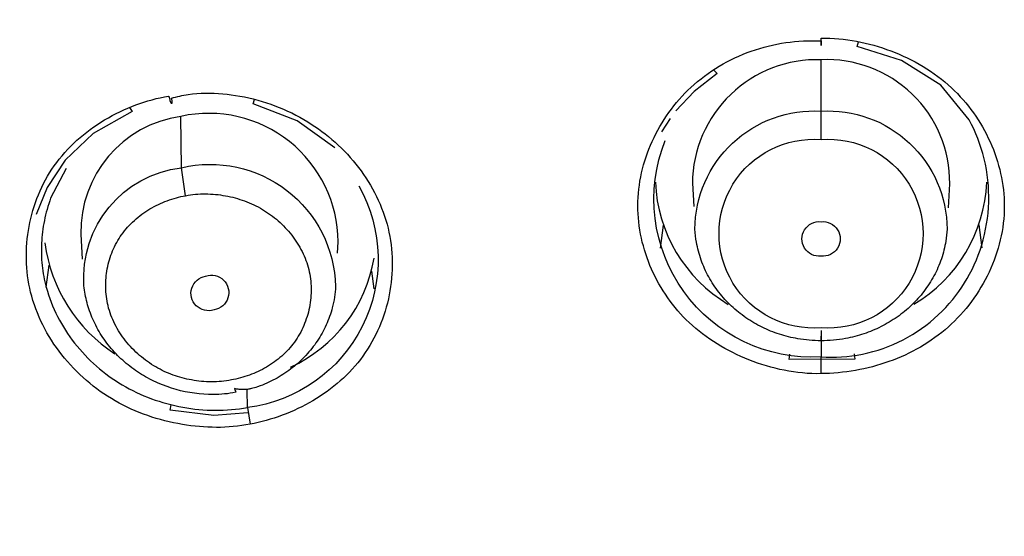
# Model space of a CAD drawing. Units: inches. Extents: x 7.83 to 13.34, y 21.23 to 30.3.
# Drawn here: x 9.92 to 10.74, y 29.2 to 29.63 of the extents above; entities that cross this region are included whole.
import ezdxf

# ---------------------------------------------------------------- set-up
doc = ezdxf.new("R2010")
doc.units = ezdxf.units.IN
doc.header["$LTSCALE"] = 0.03937
doc.header["$MEASUREMENT"] = 0
doc.layers.add('Make2D$可见线$普通线', color=7, linetype='Continuous', true_color=0x000000)

msp = doc.modelspace()

# ---------------------------------------------------------------- linework, layer by layer
at = {"layer": 'Make2D$可见线$普通线'}
for p, q in [((10.4622, 29.54625), (10.4551, 29.53505)), ((10.45405, 29.4385), (10.45652, 29.45753)), ((10.71886, 29.45783), (10.72133, 29.43878)), ((9.9435, 29.40585), (9.94596, 29.42434)), ((10.21381, 29.41938), (10.21581, 29.40447))]:
    msp.add_line(p, q, dxfattribs=at)
for points in [[(10.58764, 29.33405), (10.58378, 29.33403), (10.57992, 29.33412), (10.57608, 29.33432), (10.57225, 29.33462), (10.56843, 29.33503), (10.56462, 29.33553), (10.56083, 29.33613), (10.55706, 29.33683), (10.55331, 29.33762), (10.54957, 29.3385), (10.54585, 29.33947), (10.54216, 29.34053), (10.53849, 29.34167), (10.53485, 29.34289), (10.53123, 29.34419), (10.52764, 29.34558), (10.52422, 29.34697), (10.52083, 29.34844), (10.51747, 29.34997), (10.51415, 29.35158), (10.51086, 29.35326), (10.50762, 29.35501), (10.50441, 29.35684), (10.50125, 29.35873), (10.49814, 29.3607), (10.49508, 29.36274), (10.49207, 29.36486), (10.48912, 29.36705), (10.48623, 29.36932), (10.48339, 29.37166), (10.48062, 29.37408), (10.47791, 29.37658), (10.47548, 29.37895), (10.4731, 29.38139), (10.47079, 29.38388), (10.46853, 29.38644), (10.46634, 29.38905), (10.46422, 29.39172), (10.46215, 29.39444), (10.46016, 29.39722), (10.45823, 29.40004), (10.45637, 29.40291), (10.45458, 29.40582), (10.45287, 29.40878), (10.45122, 29.41178), (10.44965, 29.41481), (10.44816, 29.41789), (10.44674, 29.421), (10.44539, 29.42414), (10.44413, 29.42731), (10.44294, 29.43051), (10.44184, 29.43373), (10.44082, 29.43698), (10.43988, 29.44026), (10.43902, 29.44355), (10.43825, 29.44686), (10.43757, 29.45018), (10.43698, 29.45352), (10.43647, 29.45688), (10.43606, 29.46024), (10.43573, 29.46361), (10.4355, 29.46698), (10.43536, 29.47036), (10.43532, 29.47374), (10.43538, 29.47718), (10.43553, 29.48061), (10.43578, 29.48404), (10.43613, 29.48746), (10.43657, 29.49087), (10.4371, 29.49428), (10.43773, 29.49767), (10.43845, 29.50104), (10.43925, 29.5044), (10.44015, 29.50773), (10.44113, 29.51105), (10.44219, 29.51434), (10.44334, 29.51761), (10.44457, 29.52085), (10.44589, 29.52406), (10.44728, 29.52724), (10.44875, 29.53038), (10.4503, 29.53349), (10.45193, 29.53656), (10.45363, 29.53959), (10.45541, 29.54258), (10.45726, 29.54553), (10.45917, 29.54843), (10.46116, 29.55128), (10.46322, 29.55408), (10.46534, 29.55683), (10.46753, 29.55952), (10.46979, 29.56216), (10.47211, 29.56474), (10.47449, 29.56725), (10.47693, 29.56971), (10.47943, 29.5721), (10.48217, 29.57458), (10.48497, 29.57699), (10.48783, 29.57931), (10.49075, 29.58157), (10.49373, 29.58374), (10.49677, 29.58583), (10.49986, 29.58784), (10.503, 29.58978), (10.50618, 29.59163), (10.50942, 29.5934), (10.5127, 29.59509), (10.51601, 29.5967), (10.51937, 29.59822), (10.52277, 29.59966), (10.5262, 29.60102), (10.52966, 29.60229), (10.53315, 29.60348), (10.53667, 29.60459), (10.54022, 29.6056), (10.54379, 29.60654), (10.54738, 29.60738), (10.55099, 29.60814), (10.55462, 29.60881), (10.55826, 29.60939), (10.56191, 29.60988), (10.56558, 29.61028), (10.56925, 29.61059), (10.57292, 29.61081), (10.5766, 29.61094), (10.58028, 29.61098), (10.58396, 29.61092), (10.58764, 29.61078), (10.58764, 29.60758), (10.58764, 29.60707), (10.58764, 29.60704), (10.58764, 29.60704), (10.58764, 29.60704), (10.58764, 29.60704), (10.58764, 29.60705), (10.58764, 29.6072), (10.58764, 29.61317), (10.59135, 29.61316), (10.59506, 29.61305), (10.59877, 29.61285), (10.60247, 29.61256), (10.60615, 29.61218), (10.60983, 29.61172), (10.61349, 29.61116), (10.61714, 29.61052), (10.62078, 29.6098), (10.6244, 29.60899), (10.628, 29.6081), (10.63158, 29.60714), (10.63513, 29.60609), (10.63867, 29.60497), (10.64218, 29.60377), (10.64566, 29.6025), (10.64913, 29.60114), (10.65256, 29.59972), (10.65597, 29.59821), (10.65934, 29.59664), (10.66267, 29.59499), (10.66596, 29.59326), (10.66921, 29.59146), (10.67241, 29.58958), (10.67556, 29.58762), (10.67867, 29.58559), (10.68172, 29.58348), (10.68472, 29.5813), (10.68766, 29.57904), (10.69053, 29.57669), (10.69335, 29.57428), (10.6961, 29.57178), (10.6986, 29.56939), (10.70104, 29.56693), (10.70341, 29.56441), (10.70573, 29.56183), (10.70798, 29.55919), (10.71016, 29.55649), (10.71228, 29.55374), (10.71433, 29.55093), (10.71632, 29.54807), (10.71823, 29.54517), (10.72007, 29.54221), (10.72184, 29.53922), (10.72354, 29.53618), (10.72516, 29.5331), (10.72671, 29.52998), (10.72817, 29.52683), (10.72956, 29.52364), (10.73087, 29.52043), (10.73209, 29.51718), (10.73324, 29.51391), (10.73429, 29.51061), (10.73527, 29.50729), (10.73615, 29.50395), (10.73695, 29.50058), (10.73766, 29.49721), (10.73827, 29.49382), (10.7388, 29.49041), (10.73923, 29.487), (10.73957, 29.48358), (10.73981, 29.48015), (10.73995, 29.47673), (10.73999, 29.47329), (10.73993, 29.46977), (10.73977, 29.46624), (10.7395, 29.46272), (10.73913, 29.45921), (10.73867, 29.45571), (10.7381, 29.45222), (10.73744, 29.44874), (10.73668, 29.44528), (10.73582, 29.44184), (10.73487, 29.43842), (10.73384, 29.43503), (10.73271, 29.43166), (10.73149, 29.42831), (10.73019, 29.425), (10.7288, 29.42172), (10.72732, 29.41847), (10.72577, 29.41526), (10.72413, 29.41208), (10.72241, 29.40895), (10.72061, 29.40586), (10.71874, 29.40282), (10.71679, 29.39983), (10.71477, 29.39688), (10.71267, 29.39398), (10.71051, 29.39114), (10.70827, 29.38836), (10.70597, 29.38564), (10.70359, 29.38297), (10.70116, 29.38037), (10.69866, 29.37784), (10.69609, 29.37537), (10.69347, 29.37297), (10.69075, 29.37061), (10.68798, 29.36833), (10.68514, 29.36612), (10.68225, 29.36399), (10.67931, 29.36193), (10.67632, 29.35994), (10.67328, 29.35803), (10.6702, 29.35619), (10.66707, 29.35442), (10.66389, 29.35273), (10.66068, 29.35111), (10.65743, 29.34956), (10.65414, 29.34809), (10.65082, 29.34669), (10.64747, 29.34537), (10.64409, 29.34411), (10.64068, 29.34294), (10.63724, 29.34183), (10.63378, 29.3408), (10.6303, 29.33984), (10.6268, 29.33895), (10.62328, 29.33814), (10.61975, 29.3374), (10.61621, 29.33674), (10.61265, 29.33615), (10.60909, 29.33563), (10.60552, 29.33518), (10.60194, 29.33481), (10.59836, 29.33451), (10.59479, 29.33428), (10.59121, 29.33413), (10.58764, 29.33405), (10.58764, 29.34803, -0.54924), (10.4581, 29.5279)], [(10.58764, 29.52877), (10.58764, 29.55237, -0.430488), (10.69246, 29.4541), (10.69229, 29.45163), (10.69205, 29.44918), (10.69175, 29.44674), (10.69138, 29.4443), (10.69105, 29.44242), (10.69068, 29.44054), (10.69027, 29.43867), (10.68982, 29.43681), (10.68933, 29.43496), (10.6888, 29.43312), (10.68824, 29.43129), (10.68764, 29.42946), (10.68699, 29.42765), (10.68632, 29.42585), (10.6856, 29.42407), (10.68485, 29.4223), (10.68406, 29.42054), (10.68323, 29.41879), (10.68237, 29.41706), (10.68147, 29.41535), (10.68055, 29.41368), (10.67959, 29.41202), (10.6786, 29.41038), (10.67758, 29.40876), (10.67652, 29.40716), (10.67543, 29.40558), (10.67431, 29.40401), (10.67315, 29.40247), (10.67197, 29.40095), (10.67075, 29.39945), (10.6695, 29.39797), (10.66822, 29.39652), (10.66692, 29.39509), (10.66558, 29.39368), (10.66421, 29.39229), (10.66282, 29.39093), (10.66142, 29.38962), (10.65999, 29.38833), (10.65854, 29.38707), (10.65706, 29.38583), (10.65555, 29.38462), (10.65402, 29.38344), (10.65247, 29.38228), (10.6509, 29.38115), (10.6493, 29.38005), (10.64768, 29.37897), (10.64604, 29.37793), (10.64437, 29.37691), (10.64269, 29.37592), (10.64099, 29.37497), (10.63927, 29.37404), (10.63753, 29.37315), (10.63579, 29.37229), (10.63404, 29.37147), (10.63227, 29.37068), (10.63048, 29.36992), (10.62868, 29.36919), (10.62687, 29.36849), (10.62504, 29.36782), (10.6232, 29.36718), (10.62135, 29.36658), (10.61948, 29.36601), (10.6176, 29.36547), (10.61572, 29.36497), (10.61382, 29.36449), (10.61191, 29.36405), (10.61, 29.36365), (10.60807, 29.36327), (10.60555, 29.36284), (10.60301, 29.36246), (10.60046, 29.36214), (10.59791, 29.36188), (10.59534, 29.36167), (10.59278, 29.36153), (10.59021, 29.36144), (10.58764, 29.36141), (10.5852, 29.36144), (10.58276, 29.36152), (10.58032, 29.36165), (10.57788, 29.36183), (10.57545, 29.36207), (10.57303, 29.36236), (10.57062, 29.3627), (10.56822, 29.36309), (10.56629, 29.36345), (10.56437, 29.36383), (10.56246, 29.36426), (10.56056, 29.36471), (10.55866, 29.3652), (10.55678, 29.36572), (10.55491, 29.36628), (10.55304, 29.36686), (10.55119, 29.36748), (10.54936, 29.36813), (10.54754, 29.36882), (10.54573, 29.36953), (10.54393, 29.37028), (10.54215, 29.37105), (10.54039, 29.37186), (10.53865, 29.3727), (10.5369, 29.37358), (10.53517, 29.37449), (10.53345, 29.37543), (10.53176, 29.3764), (10.53009, 29.3774), (10.52843, 29.37843), (10.5268, 29.37949), (10.52519, 29.38058), (10.5236, 29.3817), (10.52204, 29.38284), (10.5205, 29.38401), (10.51898, 29.38521), (10.51749, 29.38643), (10.51602, 29.38768), (10.51458, 29.38896), (10.51317, 29.39026), (10.51176, 29.39161), (10.51038, 29.39298), (10.50903, 29.39437), (10.50771, 29.39579), (10.50641, 29.39724), (10.50515, 29.3987), (10.50392, 29.40019), (10.50272, 29.4017), (10.50155, 29.40323), (10.50041, 29.40478), (10.4993, 29.40636), (10.49823, 29.40795), (10.49719, 29.40956), (10.49618, 29.41119), (10.49521, 29.41283), (10.49427, 29.4145), (10.49335, 29.4162), (10.49247, 29.41792), (10.49163, 29.41966), (10.49082, 29.42141), (10.49005, 29.42318), (10.48931, 29.42496), (10.48862, 29.42675), (10.48796, 29.42855), (10.48733, 29.43037), (10.48675, 29.4322), (10.4862, 29.43403), (10.4857, 29.43588), (10.48523, 29.43774), (10.4848, 29.4396), (10.48441, 29.44148), (10.48406, 29.44336), (10.48363, 29.44602), (10.48328, 29.4487), (10.48301, 29.4514), (10.48281, 29.4541, -0.430492), (10.58764, 29.55237), (10.58764, 29.59513, 0.421125), (10.48066, 29.49239), (10.48175, 29.47297)], [(10.69347, 29.47203), (10.69459, 29.49187, 0.431391), (10.58764, 29.59513)], [(10.20333, 29.49018, -0.533407), (10.11079, 29.30587), (10.1129, 29.29207), (10.10945, 29.29142), (10.10599, 29.29086), (10.1025, 29.29039), (10.099, 29.29001), (10.09549, 29.28973), (10.09197, 29.28952), (10.08843, 29.28941), (10.0849, 29.28937), (10.08136, 29.28942), (10.07781, 29.28954), (10.07427, 29.28974), (10.07074, 29.29001), (10.06721, 29.29036), (10.06369, 29.29078), (10.06018, 29.29126), (10.05668, 29.29181), (10.05299, 29.29247), (10.04932, 29.2932), (10.04567, 29.294), (10.04205, 29.29487), (10.03845, 29.29582), (10.03487, 29.29685), (10.03132, 29.29795), (10.0278, 29.29913), (10.0243, 29.30039), (10.02084, 29.30173), (10.01741, 29.30314), (10.01401, 29.30463), (10.01065, 29.30621), (10.00732, 29.30786), (10.00403, 29.3096), (10.00078, 29.31142), (9.99763, 29.31328), (9.99451, 29.31523), (9.99144, 29.31725), (9.98842, 29.31935), (9.98544, 29.32152), (9.98251, 29.32376), (9.97964, 29.32607), (9.97681, 29.32845), (9.97405, 29.3309), (9.97134, 29.33341), (9.96868, 29.33599), (9.9661, 29.33863), (9.96357, 29.34133), (9.96111, 29.34409), (9.95872, 29.3469), (9.9564, 29.34977), (9.95415, 29.35269), (9.95198, 29.35567), (9.94988, 29.3587), (9.94786, 29.36177), (9.94592, 29.3649), (9.94406, 29.36807), (9.94229, 29.37128), (9.94061, 29.37453), (9.93901, 29.37783), (9.93751, 29.38117), (9.93609, 29.38454), (9.93478, 29.38795), (9.93356, 29.39139), (9.93244, 29.39487), (9.93142, 29.39837), (9.9305, 29.40191), (9.92974, 29.40525), (9.92907, 29.4086), (9.9285, 29.41198), (9.92801, 29.41538), (9.92761, 29.41878), (9.92731, 29.4222), (9.9271, 29.42563), (9.92697, 29.42907), (9.92694, 29.43251), (9.927, 29.43595), (9.92714, 29.43939), (9.92737, 29.44282), (9.92769, 29.44625), (9.9281, 29.44968), (9.9286, 29.45309), (9.92918, 29.45648), (9.92985, 29.45986), (9.93061, 29.46322), (9.93145, 29.46656), (9.93238, 29.46988), (9.9334, 29.47317), (9.9345, 29.47643), (9.93568, 29.47966), (9.93695, 29.48285), (9.9383, 29.48601), (9.93973, 29.48913), (9.94125, 29.49221), (9.94285, 29.49524), (9.94453, 29.49823), (9.9463, 29.50116), (9.94814, 29.50405), (9.95007, 29.50688), (9.95215, 29.50976), (9.95432, 29.51257), (9.95657, 29.51533), (9.9589, 29.51801), (9.96131, 29.52064), (9.96379, 29.5232), (9.96634, 29.5257), (9.96896, 29.52813), (9.97164, 29.53049), (9.97439, 29.53279), (9.97719, 29.53501), (9.98006, 29.53717), (9.98297, 29.53927), (9.98594, 29.54129), (9.98896, 29.54324), (9.99203, 29.54512), (9.99514, 29.54692), (9.99829, 29.54866), (10.00148, 29.55032), (10.0047, 29.55191), (10.00796, 29.55342), (10.01124, 29.55486), (10.01456, 29.55622), (10.0179, 29.55751), (10.02126, 29.55872), (10.02464, 29.55985), (10.02804, 29.56091), (10.03145, 29.56188), (10.03488, 29.56278), (10.03831, 29.56359), (10.04175, 29.56432), (10.04519, 29.56497), (10.04522, 29.56491), (10.04524, 29.56484), (10.04527, 29.56477), (10.0453, 29.56469), (10.04536, 29.56453), (10.04542, 29.56435), (10.04553, 29.56396), (10.04613, 29.5616), (10.04627, 29.56113), (10.04634, 29.56089), (10.04642, 29.56067), (10.0465, 29.56045), (10.04658, 29.56024), (10.04663, 29.56014), (10.04667, 29.56005), (10.04671, 29.55995), (10.04676, 29.55986), (10.04681, 29.55977), (10.04685, 29.55969), (10.0469, 29.55961), (10.04695, 29.55953), (10.04698, 29.55949), (10.047, 29.55946), (10.04703, 29.55942), (10.04705, 29.55939), (10.04708, 29.55936), (10.04711, 29.55932), (10.04713, 29.55929), (10.04716, 29.55926), (10.04719, 29.55923), (10.04722, 29.55921), (10.04724, 29.55918), (10.04727, 29.55916), (10.0473, 29.55913), (10.04733, 29.55911), (10.04736, 29.55909), (10.04739, 29.55907), (10.0474, 29.55906), (10.04742, 29.55905), (10.04743, 29.55904), (10.04745, 29.55903), (10.04746, 29.55902), (10.04748, 29.55902), (10.04749, 29.55901), (10.04751, 29.559), (10.04753, 29.55899), (10.04754, 29.55899), (10.04756, 29.55898), (10.04757, 29.55898), (10.04759, 29.55897), (10.0476, 29.55896), (10.04762, 29.55896), (10.04764, 29.55896), (10.04766, 29.55895), (10.04767, 29.55895), (10.04768, 29.55895), (10.04769, 29.55894), (10.04771, 29.55894), (10.04772, 29.55894), (10.04773, 29.55894), (10.04774, 29.55894), (10.04775, 29.55894), (10.04776, 29.55894), (10.04777, 29.55894), (10.04778, 29.55894), (10.0478, 29.55894), (10.04781, 29.55894), (10.04782, 29.55894), (10.04783, 29.55894), (10.04784, 29.55894), (10.04785, 29.55894), (10.04786, 29.55894), (10.04787, 29.55895), (10.04788, 29.55895), (10.0479, 29.55895), (10.04791, 29.55896), (10.04791, 29.55896), (10.04792, 29.55896), (10.04792, 29.55896), (10.04793, 29.55896), (10.04793, 29.55897), (10.04794, 29.55897), (10.04794, 29.55897), (10.04795, 29.55897), (10.04795, 29.55898), (10.04796, 29.55898), (10.04796, 29.55898), (10.04797, 29.55899), (10.04797, 29.55899), (10.04798, 29.55899), (10.04798, 29.559), (10.04799, 29.559), (10.04799, 29.559), (10.048, 29.55901), (10.048, 29.55901), (10.04801, 29.55901), (10.04801, 29.55902), (10.04802, 29.55902), (10.04802, 29.55903), (10.04803, 29.55903), (10.04803, 29.55904), (10.04804, 29.55904), (10.04804, 29.55905), (10.04805, 29.55906), (10.04806, 29.55907), (10.04807, 29.55908), (10.04808, 29.5591), (10.04809, 29.55911), (10.0481, 29.55912), (10.0481, 29.55913), (10.04811, 29.55915), (10.04812, 29.55916), (10.04813, 29.55918), (10.04813, 29.55919), (10.04814, 29.55921), (10.04815, 29.55923), (10.04815, 29.55925), (10.04816, 29.55926), (10.04816, 29.55928), (10.04817, 29.5593), (10.04817, 29.55932), (10.04818, 29.55934), (10.04818, 29.55937), (10.04819, 29.55941), (10.0482, 29.55946), (10.04821, 29.55951), (10.04821, 29.55956), (10.04822, 29.55962), (10.04822, 29.55968), (10.04822, 29.55974), (10.04822, 29.55981), (10.04822, 29.55988), (10.04822, 29.55995), (10.04821, 29.56003), (10.0482, 29.56019), (10.04818, 29.56037), (10.04815, 29.56057), (10.04812, 29.56078), (10.04807, 29.561), (10.04802, 29.56125), (10.0479, 29.56178), (10.04774, 29.5624), (10.04754, 29.56309), (10.04927, 29.5636), (10.051, 29.56409), (10.05274, 29.56453), (10.05448, 29.56494), (10.05624, 29.56532), (10.05799, 29.56567), (10.05976, 29.56598), (10.06152, 29.56626), (10.06507, 29.56673), (10.06864, 29.56708), (10.07221, 29.56731), (10.0758, 29.56743), (10.07939, 29.56745), (10.08298, 29.56736), (10.08657, 29.56717), (10.09017, 29.56689), (10.09375, 29.56652), (10.09733, 29.56606), (10.10089, 29.56552), (10.10444, 29.56491), (10.10817, 29.56419), (10.11189, 29.56338), (10.11558, 29.56249), (10.11925, 29.56153), (10.12289, 29.56048), (10.1265, 29.55935), (10.13009, 29.55814), (10.13364, 29.55685), (10.13716, 29.55548), (10.14065, 29.55403), (10.14411, 29.55249), (10.14753, 29.55087), (10.15091, 29.54917), (10.15425, 29.54739), (10.15756, 29.54552), (10.16082, 29.54357), (10.16382, 29.54168), (10.16678, 29.53971), (10.1697, 29.53768), (10.17258, 29.53558), (10.17541, 29.53341), (10.17819, 29.53117), (10.18093, 29.52888), (10.18361, 29.52652), (10.18624, 29.52409), (10.18882, 29.52161), (10.19134, 29.51908), (10.1938, 29.51648), (10.1962, 29.51383), (10.19854, 29.51113), (10.20081, 29.50837), (10.20301, 29.50557), (10.20515, 29.50271), (10.20722, 29.49981), (10.20921, 29.49686), (10.21113, 29.49387), (10.21297, 29.49083), (10.21474, 29.48775), (10.21642, 29.48463), (10.21802, 29.48147), (10.21954, 29.47828), (10.22097, 29.47505), (10.22232, 29.47178), (10.22357, 29.46848), (10.22474, 29.46515), (10.2258, 29.4618), (10.22678, 29.45841), (10.22765, 29.45499), (10.22842, 29.4516), (10.22909, 29.4482), (10.22966, 29.44477), (10.23014, 29.44132), (10.23052, 29.43786), (10.23081, 29.43439), (10.23101, 29.43091), (10.23111, 29.42743), (10.23112, 29.42394), (10.23103, 29.42045), (10.23086, 29.41696), (10.23059, 29.41347), (10.23023, 29.40999), (10.22979, 29.40652), (10.22925, 29.40307), (10.22862, 29.39963), (10.2279, 29.3962), (10.2271, 29.3928), (10.2262, 29.38942), (10.22522, 29.38606), (10.22415, 29.38273), (10.22299, 29.37943), (10.22175, 29.37617), (10.22042, 29.37294), (10.219, 29.36975), (10.2175, 29.3666), (10.21592, 29.3635), (10.21425, 29.36044), (10.21249, 29.35743), (10.21066, 29.35447), (10.20874, 29.35157), (10.20674, 29.34872), (10.20465, 29.34592), (10.20247, 29.34319), (10.20023, 29.34051), (10.1979, 29.3379), (10.19551, 29.33535), (10.19304, 29.33286), (10.19051, 29.33044), (10.18791, 29.32808), (10.18526, 29.32578), (10.18254, 29.32355), (10.17976, 29.32139), (10.17693, 29.31929), (10.17405, 29.31726), (10.17112, 29.31529), (10.16814, 29.3134), (10.16512, 29.31157), (10.16206, 29.30981), (10.15896, 29.30812), (10.15582, 29.3065), (10.15265, 29.30495), (10.14945, 29.30347), (10.14622, 29.30206), (10.14296, 29.30073), (10.13968, 29.29947), (10.13638, 29.29828), (10.13306, 29.29717), (10.12972, 29.29613), (10.12637, 29.29517), (10.12301, 29.29428), (10.11965, 29.29347), (10.11627, 29.29273), (10.1129, 29.29207)], [(10.05933, 29.48205), (10.06136, 29.48242), (10.06341, 29.48275), (10.06547, 29.48302), (10.06753, 29.48323), (10.06961, 29.4834), (10.07168, 29.48351), (10.07377, 29.48357), (10.07585, 29.48359), (10.07794, 29.48355), (10.08003, 29.48346), (10.08212, 29.48333), (10.0842, 29.48316), (10.08628, 29.48294), (10.08835, 29.48267), (10.09041, 29.48236), (10.09246, 29.48201), (10.0945, 29.48162), (10.09653, 29.48118), (10.09854, 29.48071), (10.10054, 29.48019), (10.10253, 29.47963), (10.1045, 29.47903), (10.10646, 29.47839), (10.1084, 29.4777), (10.11032, 29.47697), (10.11223, 29.4762), (10.11412, 29.47538), (10.11599, 29.47452), (10.11784, 29.47362), (10.11967, 29.47267), (10.12149, 29.47168), (10.12328, 29.47064), (10.125, 29.46959), (10.1267, 29.46849), (10.12837, 29.46736), (10.13003, 29.46619), (10.13165, 29.46497), (10.13325, 29.46372), (10.13483, 29.46243), (10.13637, 29.46111), (10.13788, 29.45975), (10.13936, 29.45835), (10.14081, 29.45692), (10.14223, 29.45546), (10.14361, 29.45396), (10.14496, 29.45244), (10.14626, 29.45088), (10.14753, 29.4493), (10.14876, 29.44768), (10.14995, 29.44604), (10.1511, 29.44437), (10.15221, 29.44268), (10.15327, 29.44096), (10.15429, 29.43921), (10.15526, 29.43744), (10.15618, 29.43565), (10.15705, 29.43384), (10.15788, 29.43201), (10.15865, 29.43015), (10.15937, 29.42828), (10.16004, 29.42639), (10.16066, 29.42448), (10.16122, 29.42255), (10.16172, 29.42061), (10.16216, 29.41869), (10.16254, 29.41676), (10.16287, 29.41481), (10.16314, 29.41286), (10.16336, 29.4109), (10.16352, 29.40893), (10.16363, 29.40695), (10.16369, 29.40497), (10.16369, 29.40299), (10.16364, 29.40101), (10.16354, 29.39903), (10.16338, 29.39705), (10.16318, 29.39508), (10.16292, 29.39311), (10.16261, 29.39114), (10.16225, 29.38919), (10.16184, 29.38724), (10.16137, 29.38531), (10.16086, 29.38339), (10.1603, 29.38148), (10.15969, 29.37959), (10.15903, 29.37772), (10.15831, 29.37586), (10.15756, 29.37403), (10.15675, 29.37221), (10.15589, 29.37042), (10.15499, 29.36866), (10.15404, 29.36692), (10.15304, 29.36521), (10.15199, 29.36353), (10.1509, 29.36188), (10.14976, 29.36026), (10.14859, 29.3587), (10.14738, 29.35717), (10.14613, 29.35568), (10.14483, 29.35422), (10.1435, 29.35279), (10.14213, 29.3514), (10.14072, 29.35004), (10.13927, 29.34872), (10.13779, 29.34744), (10.13628, 29.34619), (10.13474, 29.34498), (10.13316, 29.34381), (10.13156, 29.34267), (10.12993, 29.34158), (10.12827, 29.34052), (10.12659, 29.3395), (10.12488, 29.33852), (10.12316, 29.33758), (10.12141, 29.33669), (10.11964, 29.33583), (10.11785, 29.33501), (10.11605, 29.33424), (10.11423, 29.3335), (10.11239, 29.33281), (10.11055, 29.33216), (10.10869, 29.33156), (10.10682, 29.331), (10.10494, 29.33048), (10.10305, 29.33001), (10.10116, 29.32958), (10.09926, 29.3292), (10.09736, 29.32886), (10.09533, 29.32847), (10.09329, 29.32814), (10.09124, 29.32786), (10.08917, 29.32764), (10.0871, 29.32747), (10.08503, 29.32734), (10.08294, 29.32727), (10.08086, 29.32725), (10.07877, 29.32728), (10.07668, 29.32736), (10.0746, 29.32748), (10.07252, 29.32765), (10.07044, 29.32787), (10.06837, 29.32813), (10.06631, 29.32844), (10.06426, 29.32879), (10.0623, 29.32916), (10.06035, 29.32958), (10.05841, 29.33003), (10.05649, 29.33053), (10.05458, 29.33106), (10.05268, 29.33164), (10.0508, 29.33225), (10.04893, 29.33291), (10.04708, 29.3336), (10.04524, 29.33434), (10.04342, 29.33512), (10.04161, 29.33593), (10.03982, 29.33679), (10.03805, 29.33769), (10.0363, 29.33863), (10.03457, 29.33961), (10.03279, 29.34067), (10.03104, 29.34177), (10.0293, 29.34292), (10.0276, 29.34411), (10.02591, 29.34533), (10.02426, 29.3466), (10.02263, 29.34791), (10.02104, 29.34926), (10.01947, 29.35064), (10.01794, 29.35206), (10.01644, 29.35351), (10.01497, 29.355), (10.01354, 29.35652), (10.01215, 29.35808), (10.0108, 29.35966), (10.00948, 29.36128), (10.00821, 29.36293), (10.00698, 29.3646), (10.00579, 29.36631), (10.00464, 29.36804), (10.00355, 29.3698), (10.00249, 29.37158), (10.00149, 29.37339), (10.00054, 29.37522), (9.99963, 29.37708), (9.99878, 29.37896), (9.99799, 29.38085), (9.99724, 29.38277), (9.99655, 29.38471), (9.99592, 29.38667), (9.99535, 29.38864), (9.99484, 29.39063), (9.99441, 29.39251), (9.99404, 29.39439), (9.99372, 29.39629), (9.99345, 29.3982), (9.99324, 29.40012), (9.99307, 29.40204), (9.99296, 29.40397), (9.9929, 29.4059), (9.99289, 29.40783), (9.99293, 29.40976), (9.99302, 29.4117), (9.99316, 29.41363), (9.99335, 29.41556), (9.99359, 29.41748), (9.99388, 29.4194), (9.99422, 29.42131), (9.9946, 29.42321), (9.99504, 29.4251), (9.99552, 29.42698), (9.99606, 29.42884), (9.99664, 29.43069), (9.99727, 29.43253), (9.99794, 29.43434), (9.99867, 29.43614), (9.99944, 29.43792), (10.00025, 29.43967), (10.00112, 29.4414), (10.00203, 29.44311), (10.00298, 29.44479), (10.00398, 29.44644), (10.00503, 29.44806), (10.00612, 29.44965), (10.00729, 29.45126), (10.00851, 29.45283), (10.00977, 29.45437), (10.01108, 29.45587), (10.01243, 29.45734), (10.01382, 29.45877), (10.01524, 29.46016), (10.01671, 29.46152), (10.01821, 29.46284), (10.01975, 29.46412), (10.02131, 29.46537), (10.02292, 29.46658), (10.02455, 29.46774), (10.02621, 29.46887), (10.02789, 29.46996), (10.0296, 29.47101), (10.03134, 29.47202), (10.0331, 29.47299), (10.03488, 29.47391), (10.03668, 29.4748), (10.0385, 29.47564), (10.04034, 29.47644), (10.04219, 29.4772), (10.04406, 29.47792), (10.04594, 29.47859), (10.04783, 29.47922), (10.04973, 29.4798), (10.05164, 29.48034), (10.05355, 29.48084), (10.05547, 29.48129), (10.0574, 29.48169), (10.05933, 29.48205), (10.05589, 29.50534, -0.47546), (10.18406, 29.40662), (10.18391, 29.40438), (10.1837, 29.40215), (10.18344, 29.39992), (10.18312, 29.39769), (10.18274, 29.39548), (10.18231, 29.39327), (10.18182, 29.39108), (10.18128, 29.3889), (10.18078, 29.38707), (10.18024, 29.38524), (10.17967, 29.38343), (10.17905, 29.38164), (10.1784, 29.37985), (10.17771, 29.37808), (10.17698, 29.37632), (10.17622, 29.37457), (10.17541, 29.37284), (10.17458, 29.37113), (10.1737, 29.36943), (10.17279, 29.36775), (10.17185, 29.36608), (10.17087, 29.36444), (10.16985, 29.36281), (10.1688, 29.3612), (10.16773, 29.35964), (10.16663, 29.3581), (10.1655, 29.35657), (10.16433, 29.35507), (10.16313, 29.35359), (10.16191, 29.35214), (10.16065, 29.3507), (10.15936, 29.34929), (10.15805, 29.34791), (10.1567, 29.34655), (10.15533, 29.34521), (10.15393, 29.3439), (10.1525, 29.34261), (10.15104, 29.34135), (10.14956, 29.34012), (10.14805, 29.33892), (10.14654, 29.33776), (10.14501, 29.33663), (10.14345, 29.33553), (10.14187, 29.33445), (10.14027, 29.33341), (10.13864, 29.33239), (10.137, 29.3314), (10.13533, 29.33044), (10.13365, 29.32951), (10.13194, 29.32862), (10.13022, 29.32775), (10.12848, 29.32691), (10.12672, 29.32611), (10.12495, 29.32533), (10.12316, 29.32459), (10.12135, 29.32388), (10.11896, 29.32301), (10.11776, 29.32261), (10.11653, 29.32223), (10.1153, 29.32189), (10.11404, 29.32158), (10.11341, 29.32144), (10.11277, 29.32132), (10.11213, 29.3212), (10.11148, 29.3211), (10.11082, 29.32101), (10.11016, 29.32093), (10.10949, 29.32087), (10.10882, 29.32082), (10.10814, 29.32079), (10.10745, 29.32077), (10.10675, 29.32077), (10.10604, 29.32078), (10.10533, 29.32081), (10.10461, 29.32087), (10.10388, 29.32093), (10.10314, 29.32102), (10.1024, 29.32113), (10.10164, 29.32126), (10.10087, 29.32141), (10.1001, 29.32158), (10.10099, 29.31861), (10.0987, 29.31814), (10.09639, 29.31774), (10.09406, 29.31741), (10.09173, 29.31715), (10.08939, 29.31695), (10.08704, 29.3168), (10.08469, 29.31672), (10.08234, 29.31668), (10.07842, 29.31674), (10.07451, 29.31693), (10.0706, 29.31726), (10.06671, 29.31772), (10.06283, 29.31831), (10.05898, 29.31904), (10.05516, 29.3199), (10.05138, 29.32088), (10.04948, 29.32143), (10.0476, 29.32201), (10.04386, 29.32327), (10.04018, 29.32466), (10.03655, 29.32617), (10.03476, 29.32698), (10.03298, 29.32781), (10.03122, 29.32867), (10.02948, 29.32956), (10.02775, 29.33049), (10.02605, 29.33144), (10.02436, 29.33242), (10.02269, 29.33343), (10.02103, 29.33448), (10.01938, 29.33556), (10.01775, 29.33667), (10.01615, 29.3378), (10.01457, 29.33897), (10.01301, 29.34016), (10.01148, 29.34138), (10.00997, 29.34262), (10.00849, 29.34389), (10.00703, 29.34518), (10.0056, 29.3465), (10.00419, 29.34785), (10.00281, 29.34921), (10.00146, 29.3506), (10.00014, 29.35202), (9.99884, 29.35346), (9.99756, 29.35494), (9.9963, 29.35644), (9.99508, 29.35796), (9.99389, 29.35951), (9.99273, 29.36107), (9.9916, 29.36266), (9.9905, 29.36426), (9.98944, 29.36589), (9.98841, 29.36753), (9.98741, 29.36919), (9.98645, 29.37086), (9.98552, 29.37256), (9.98463, 29.37426), (9.98377, 29.37599), (9.98294, 29.37773), (9.98216, 29.37948), (9.98145, 29.38114), (9.98077, 29.38282), (9.98013, 29.3845), (9.97952, 29.3862), (9.97894, 29.3879), (9.97839, 29.38961), (9.97788, 29.39134), (9.9774, 29.39307), (9.97696, 29.3948), (9.97655, 29.39655), (9.97617, 29.3983), (9.97583, 29.40005), (9.97552, 29.40182), (9.97524, 29.40358), (9.97501, 29.40535), (9.9748, 29.40713, -0.400152), (10.05589, 29.50534), (10.05538, 29.54805, 0.379512), (9.97221, 29.45006), (9.97343, 29.42923)], [(10.18563, 29.43418), (10.18617, 29.4437, 0.476688), (10.05538, 29.54805)], [(10.58764, 29.52877, -1.083729), (10.58764, 29.37222, -1.083735), (10.58764, 29.52877)], [(10.58764, 29.43182, -1.113226), (10.58764, 29.46039, -1.113018), (10.58764, 29.43182)], [(10.08294, 29.38719, -1.09072), (10.076, 29.41515, -1.096956), (10.08294, 29.38719)]]:
    msp.add_lwpolyline(points, format="xyb", dxfattribs=at)
for points in [[(10.58764, 29.37008), (10.58764, 29.36166), (10.58764, 29.36144), (10.58764, 29.36141), (10.58764, 29.36141), (10.58764, 29.36141), (10.58764, 29.36141), (10.58764, 29.36143), (10.58764, 29.36205), (10.58764, 29.36523), (10.58764, 29.34803), (10.59185, 29.34783), (10.59609, 29.34776), (10.60038, 29.34782), (10.60469, 29.34804), (10.60902, 29.34839), (10.61336, 29.3489), (10.61771, 29.34955), (10.62205, 29.35036), (10.62639, 29.35132), (10.63071, 29.35243), (10.63501, 29.35369), (10.63927, 29.3551), (10.64349, 29.35666), (10.64766, 29.35838), (10.65178, 29.36023), (10.65583, 29.36223), (10.6598, 29.36437), (10.6637, 29.36664), (10.66752, 29.36905), (10.67124, 29.37157), (10.67487, 29.37422), (10.67839, 29.37699), (10.6818, 29.37986), (10.6851, 29.38284), (10.68827, 29.38591), (10.69133, 29.38907), (10.69426, 29.39232), (10.69707, 29.39563), (10.69974, 29.39902), (10.70229, 29.40247), (10.70469, 29.40597), (10.70697, 29.40951), (10.70913, 29.41313), (10.71119, 29.41685), (10.71316, 29.42067), (10.71501, 29.42459), (10.71674, 29.42859), (10.71836, 29.43268), (10.71985, 29.43684), (10.72122, 29.44108), (10.72245, 29.44539), (10.72354, 29.44975), (10.72449, 29.45416), (10.72529, 29.45862), (10.72595, 29.46312), (10.72646, 29.46765), (10.72682, 29.4722), (10.72702, 29.47676), (10.72707, 29.48132), (10.72698, 29.48588), (10.72672, 29.49043), (10.72632, 29.49496), (10.72577, 29.49947), (10.72507, 29.50393), (10.72423, 29.50836), (10.72325, 29.51273), (10.72213, 29.51705), (10.72087, 29.5213), (10.71949, 29.52548), (10.71798, 29.52959), (10.71635, 29.53361), (10.71461, 29.53755), (10.71276, 29.54139), (10.71081, 29.54514), (10.68732, 29.57395), (10.65464, 29.59442), (10.61773, 29.60621), (10.61878, 29.61015)], [(10.49861, 29.58647), (10.50123, 29.58369), (10.48203, 29.56879), (10.46698, 29.55263)], [(10.18352, 29.52186), (10.15204, 29.54419), (10.11537, 29.55851), (10.11652, 29.562)], [(10.01273, 29.55529), (10.0148, 29.55201), (9.98261, 29.53376), (9.95932, 29.51155), (9.94432, 29.48895), (9.93521, 29.46645)], [(9.95989, 29.50478), (9.94713, 29.48006), (9.94631, 29.47772), (9.94554, 29.47539), (9.94482, 29.47305), (9.94414, 29.47071), (9.94351, 29.46837), (9.94292, 29.46603), (9.94238, 29.46369), (9.94188, 29.46135), (9.94143, 29.45901), (9.94102, 29.45666), (9.94066, 29.45432), (9.94034, 29.45198), (9.94007, 29.44964), (9.93984, 29.4473), (9.93966, 29.44497), (9.93952, 29.44263), (9.93943, 29.4403), (9.93938, 29.43797), (9.93938, 29.43565), (9.93942, 29.43333), (9.93951, 29.43101), (9.93965, 29.42869), (9.93983, 29.42638), (9.94005, 29.42408), (9.94032, 29.42178), (9.94063, 29.41948), (9.94099, 29.4172), (9.9414, 29.41491), (9.94185, 29.41264), (9.94235, 29.41037), (9.94289, 29.4081), (9.94347, 29.40585), (9.94437, 29.4027), (9.94535, 29.39958), (9.94642, 29.39648), (9.94756, 29.39342), (9.94878, 29.39039), (9.95008, 29.38739), (9.95146, 29.38442), (9.95292, 29.38148), (9.95444, 29.37859), (9.95604, 29.37573), (9.95771, 29.3729), (9.95945, 29.37012), (9.96126, 29.36738), (9.96314, 29.36468), (9.96508, 29.36202), (9.96708, 29.35941), (9.96915, 29.35685), (9.97128, 29.35433), (9.97347, 29.35186), (9.97571, 29.34944), (9.97802, 29.34707), (9.98038, 29.34475), (9.98279, 29.34249), (9.98526, 29.34028), (9.98777, 29.33812), (9.99034, 29.33603), (9.99296, 29.33399), (9.99562, 29.33201), (9.99833, 29.33009), (10.00109, 29.32824), (10.00388, 29.32645), (10.00672, 29.32472), (10.00961, 29.32306), (10.01254, 29.32146), (10.01552, 29.31992), (10.01853, 29.31845), (10.02157, 29.31705), (10.02466, 29.31572), (10.02777, 29.31445), (10.03092, 29.31325), (10.0341, 29.31211), (10.0373, 29.31105), (10.04053, 29.31006), (10.04378, 29.30913), (10.04705, 29.30827), (10.05035, 29.30749), (10.05366, 29.30677), (10.05698, 29.30613), (10.06032, 29.30556), (10.06367, 29.30506), (10.06704, 29.30463), (10.07041, 29.30428), (10.07378, 29.304), (10.07716, 29.30379), (10.08055, 29.30366), (10.08393, 29.3036), (10.08731, 29.30362), (10.09069, 29.30371), (10.09407, 29.30387), (10.09743, 29.30412), (10.10079, 29.30444), (10.10414, 29.30484), (10.10747, 29.30531), (10.11079, 29.30587), (10.11038, 29.32035)], [(10.61518, 29.35047), (10.6157, 29.34622), (10.56119, 29.34593), (10.56168, 29.35018)], [(10.11106, 29.30148), (10.08266, 29.29914), (10.04648, 29.30382), (10.04729, 29.308)]]:
    msp.add_lwpolyline(points, dxfattribs=at)
for centre, radius, start, end in [((10.5739, 29.49843), 0.12413, 182.36417, 239.29632), ((10.60138, 29.49843), 0.12412, 300.71163, 357.59482), ((10.07045, 29.45914), 0.12908, 187.30195, 237.23384), ((10.09609, 29.45013), 0.12156, 294.54921, 350.49997)]:
    msp.add_arc(centre, radius, start, end, dxfattribs=at)
msp.add_open_spline([(7.85767, 28.15489), (7.85847, 28.29427), (7.89548, 28.57393), (8.11197, 29.1256), (8.64225, 29.72334), (9.54307, 30.17994), (10.2325, 30.28488), (10.58764, 30.28529)], degree=3, knots=[0, 0, 0, 0, 10.595297, 21.400963, 44.713406, 70.192602, 97.246037, 97.246037, 97.246037, 97.246037], dxfattribs=at)

doc.saveas('drawing.dxf')
